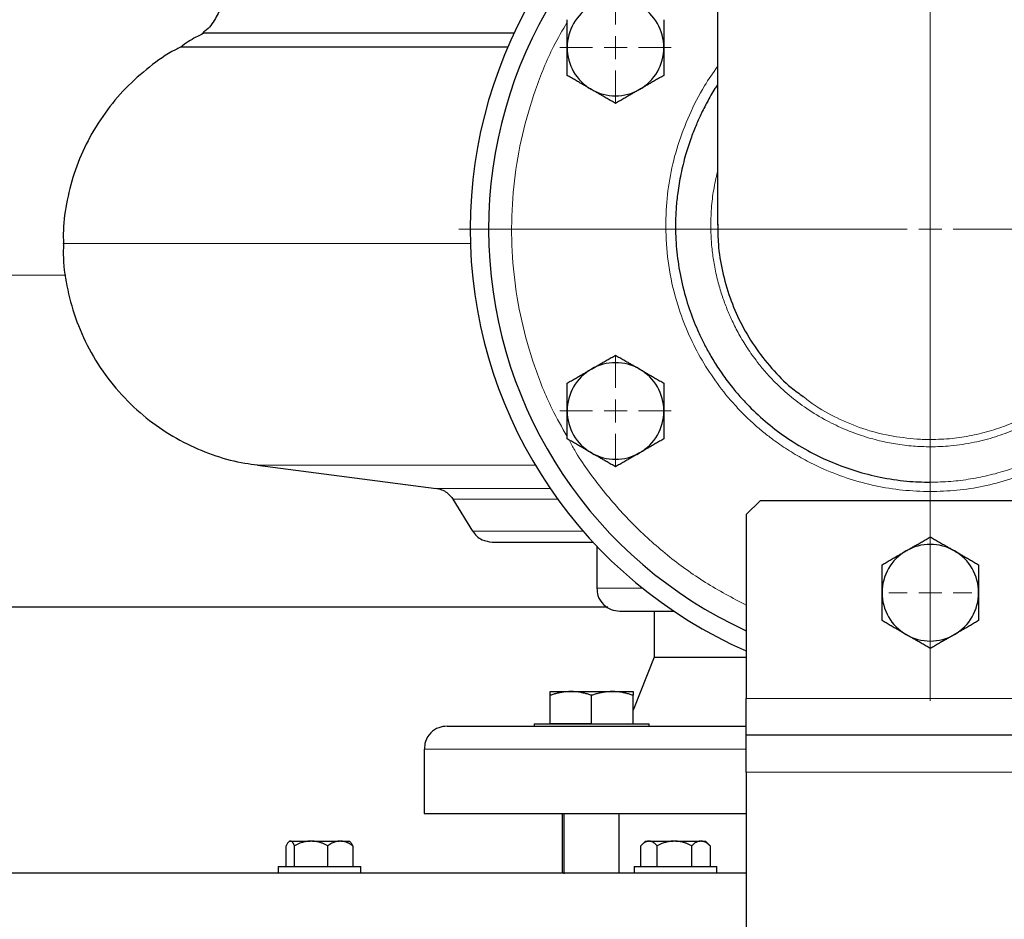
# Model space of a CAD drawing. Units: millimetres. Extents: x 0 to 420, y 0 to 297.
# Drawn here: x 249 to 260, y 214 to 224 of the extents above; entities that cross this region are included whole.
import ezdxf

# ---------------------------------------------------------------- set-up
doc = ezdxf.new("R2010")
doc.units = ezdxf.units.MM
doc.styles.add('SLDTEXTSTYLE0', font='TXT', dxfattribs={"width": 0.605})
doc.dimstyles.new('SLDDIMSTYLE0', dxfattribs={"dimtxt": 3.5, "dimasz": 3.5, "dimexe": 0, "dimexo": 0.0625, "dimgap": 0.875, "dimtad": 1, "dimlfac": 20, "dimrnd": 1e-09, "dimzin": 12, "dimdsep": 46, "dimtxsty": 'SLDTEXTSTYLE0', "dimsah": 1, "dimcen": 0.09, "dimadec": 0, "dimazin": 3, "dimtfac": 1, "dimtdec": 3, "dimtofl": 0, "dimtmove": 0, "dimatfit": 3, "dimfxl": 0, "dimfrac": 2, "dimtolj": 1, "dimtzin": 12, "dimarcsym": 0})

# ---------------------------------------------------------------- blocks, each defined once
blk = doc.blocks.new('_D_12')
at = {"color": 7, "linetype": 'Continuous', "lineweight": 0}
for p, q in [((228.969, 220.739), (228.969, 193.075)), ((267.969, 220.739), (267.969, 193.075)), ((267.969, 194.075), (228.969, 194.075))]:
    blk.add_line(p, q, dxfattribs=at)
at = {"color": 7, "linetype": 'Continuous', "lineweight": 18}
for points in [[(228.969, 194.075), (232.469, 193.536), (232.469, 194.613)], [(267.969, 194.075), (264.469, 194.613), (264.469, 193.536)]]:
    blk.add_solid(points, dxfattribs=at)
at = {"color": 7, "linetype": 'Continuous', "lineweight": 18, "insert": (244.458, 198.586), "char_height": 3.5, "attachment_point": 1, "style": 'SLDTEXTSTYLE0'}
blk.add_mtext('780', dxfattribs=at)
blk = doc.blocks.new('_D_13')
at = {"color": 7, "linetype": 'Continuous', "lineweight": 0}
for p, q in [((228.969, 220.739), (228.969, 183.72)), ((310.969, 220.739), (310.969, 183.72)), ((228.969, 184.72), (310.969, 184.72))]:
    blk.add_line(p, q, dxfattribs=at)
at = {"color": 7, "linetype": 'Continuous', "lineweight": 18}
for points in [[(228.969, 184.72), (232.469, 184.182), (232.469, 185.258)], [(310.969, 184.72), (307.469, 185.258), (307.469, 184.182)]]:
    blk.add_solid(points, dxfattribs=at)
at = {"color": 7, "linetype": 'Continuous', "lineweight": 18, "insert": (264.622, 189.232), "char_height": 3.5, "attachment_point": 1, "style": 'SLDTEXTSTYLE0'}
blk.add_mtext('1640', dxfattribs=at)
blk = doc.blocks.new('SW_CENTERMARKSYMBOL_7')
at = {"color": 0, "linetype": 'Continuous', "lineweight": 18}
for p, q in [((0, 0.25), (0, 0.45)), ((0, 0), (0, 0.125)), ((-0.25, 0), (-0.45, 0)), ((0, 0), (-0.125, 0)), ((0, 0), (0, -0.125)), ((0, 0), (0.125, 0)), ((0.25, 0), (0.45, 0)), ((0, -0.25), (0, -0.45))]:
    blk.add_line(p, q, dxfattribs=at)
blk = doc.blocks.new('SW_CENTERMARKSYMBOL_11')
at = {"color": 0, "linetype": 'Continuous', "lineweight": 18}
for p, q in [((0, 0.25), (0, 0.604)), ((0, 0), (0, 0.125)), ((-0.25, 0), (-0.604, 0)), ((0, 0), (-0.125, 0)), ((0, 0), (0, -0.125)), ((0, 0), (0.125, 0)), ((0.25, 0), (0.604, 0)), ((0, -0.25), (0, -0.604))]:
    blk.add_line(p, q, dxfattribs=at)
blk = doc.blocks.new('SW_CENTERMARKSYMBOL_12')
at = {"color": 0, "linetype": 'Continuous', "lineweight": 18}
for p, q in [((0, 0.25), (0, 0.60375)), ((0, 0), (0, 0.125)), ((-0.25, 0), (-0.60375, 0)), ((0, 0), (-0.125, 0)), ((0, 0), (0, -0.125)), ((0, 0), (0.125, 0)), ((0.25, 0), (0.60375, 0)), ((0, -0.25), (0, -0.60375))]:
    blk.add_line(p, q, dxfattribs=at)
blk = doc.blocks.new('SW_CENTERMARKSYMBOL_13')
at = {"color": 0, "linetype": 'Continuous', "lineweight": 18}
for p, q in [((0, 0.25), (0, 5.125)), ((0, 0), (0, 0.125)), ((-0.25, 0), (-5.125, 0)), ((0, 0), (-0.125, 0)), ((0, 0), (0, -0.125)), ((0, 0), (0.125, 0)), ((0.25, 0), (5.125, 0)), ((0, -0.25), (0, -5.125))]:
    blk.add_line(p, q, dxfattribs=at)

msp = doc.modelspace()

# ---------------------------------------------------------------- linework, layer by layer
at = {"color": 7, "linetype": 'Continuous', "lineweight": 25}
for p, q in [((256.9063, 225.57605), (256.9063, 221.38756)), ((254.6967, 223.47178), (251.31556, 223.47178)), ((251.07101, 223.32017), (254.62824, 223.32017)), ((251.90652, 218.77464), (253.85054, 218.52255)), ((254.0313, 218.40566), (254.24558, 218.05751)), ((257.3688, 218.38861), (257.2188, 218.23861)), ((261.0688, 218.38861), (257.3688, 218.38861)), ((257.2188, 218.23861), (257.2188, 216.2386)), ((255.5938, 217.89481), (255.5938, 217.43855)), ((255.71406, 217.233), (235.25451, 217.233)), ((256.2188, 217.18855), (256.2188, 216.68855)), ((256.2188, 216.68855), (255.98819, 216.11203)), ((256.2188, 216.68855), (257.2188, 216.68855)), ((255.08819, 216.31355), (255.31319, 216.31355)), ((255.08819, 215.96855), (255.08819, 216.27336)), ((255.31319, 216.31355), (255.76319, 216.31355)), ((255.53819, 215.96855), (255.53819, 216.27336)), ((255.76319, 216.31355), (255.98819, 216.31355)), ((255.98819, 215.96855), (255.98819, 216.27336)), ((254.91319, 215.96355), (254.91319, 215.9383)), ((254.91319, 215.96355), (255.53819, 215.96355)), ((255.08819, 215.96855), (255.53819, 215.96855)), ((255.53819, 215.96355), (256.16319, 215.96355)), ((255.9308, 215.96855), (255.9288, 215.96355)), ((256.16319, 215.9383), (256.16319, 215.96355)), ((261.2188, 215.8386), (257.2188, 215.8386)), ((253.7188, 215.68855), (253.7188, 214.9883)), ((257.2188, 215.4386), (257.2188, 201.23855)), ((255.2188, 214.98855), (255.2188, 214.3383)), ((255.23819, 214.98855), (255.23819, 214.33442)), ((255.83792, 214.33855), (255.83792, 214.98855)), ((252.22073, 214.41355), (252.22073, 214.63855)), ((252.25619, 214.68855), (252.24563, 214.67799)), ((252.25619, 214.68855), (252.26287, 214.68855)), ((252.26937, 214.68855), (252.26287, 214.68855)), ((252.26937, 214.68855), (252.47897, 214.68855)), ((252.31152, 214.41355), (252.31152, 214.63855)), ((252.5048, 214.68855), (252.47897, 214.68855)), ((252.5048, 214.68855), (252.79757, 214.68855)), ((252.67226, 214.41355), (252.67226, 214.63855)), ((252.8169, 214.68855), (252.79757, 214.68855)), ((252.8169, 214.68855), (252.90675, 214.68855)), ((252.91732, 214.67798), (252.90675, 214.68855)), ((252.94221, 214.63855), (252.94221, 214.41355)), ((256.07476, 214.41355), (256.07476, 214.63855)), ((256.12454, 214.68855), (256.08108, 214.6451)), ((256.12454, 214.68855), (256.15655, 214.68855)), ((256.16916, 214.68855), (256.15655, 214.68855)), ((256.16916, 214.68855), (256.42504, 214.68855)), ((256.25095, 214.41355), (256.25095, 214.63855)), ((256.4519, 214.68855), (256.42504, 214.68855)), ((256.4519, 214.68855), (256.71831, 214.68855)), ((256.626, 214.41355), (256.626, 214.63855)), ((256.73255, 214.68855), (256.71831, 214.68855)), ((256.73255, 214.68855), (256.77509, 214.68855)), ((256.81854, 214.6451), (256.77509, 214.68855)), ((256.82486, 214.63855), (256.81792, 214.64448)), ((256.82486, 214.63855), (256.82486, 214.41355)), ((252.13147, 214.41355), (252.13147, 214.3383)), ((252.13147, 214.41355), (252.58147, 214.41355)), ((252.58147, 214.41355), (253.03147, 214.41355)), ((253.03147, 214.3383), (253.03147, 214.41355)), ((255.99981, 214.41355), (255.99981, 214.3383)), ((255.99981, 214.41355), (256.44981, 214.41355)), ((256.44981, 214.41355), (256.89981, 214.41355)), ((256.89981, 214.3383), (256.89981, 214.41355))]:
    msp.add_line(p, q, dxfattribs=at)
at = {"color": 8, "linetype": 'Continuous', "lineweight": 18}
for p, q in [((259.2188, 219.05308), (259.2188, 225.57605)), ((249.82426, 220.83855), (234.54023, 220.83855)), ((259.2188, 218.58949), (259.2188, 218.97399)), ((251.90652, 218.77464), (254.92621, 218.77464)), ((253.85054, 218.52255), (255.0872, 218.52255)), ((254.0313, 218.40566), (255.16933, 218.40566)), ((254.24558, 218.05751), (255.4459, 218.05751)), ((255.5938, 217.43855), (256.0899, 217.43855)), ((261.2188, 216.2386), (257.2188, 216.2386)), ((253.7188, 215.68855), (257.21572, 215.68855)), ((261.2188, 215.4386), (257.2188, 215.4386))]:
    msp.add_line(p, q, dxfattribs=at)
at = {"color": 7, "linetype": 'Continuous', "lineweight": 25}
for centre, radius, start, end in [((259.2188, 221.33855), 5, 117.548546, 246.421822), ((259.2188, 221.33855), 4.8, 118.801122, 245.375682), ((255.798, 223.31355), 0.525, 120, 180), ((255.798, 223.31355), 0.525, 0, 60), ((255.798, 223.31355), 0.525, 180, 240), ((255.798, 223.31355), 0.525, 300, 0), ((255.798, 223.31355), 0.525, 240, 300), ((255.798, 219.36355), 0.525, 60, 120), ((255.798, 219.36355), 0.525, 120, 180), ((255.798, 219.36355), 0.525, 360, 60), ((255.798, 219.36355), 0.525, 180, 240), ((255.798, 219.36355), 0.525, 300, 360), ((255.798, 219.36355), 0.525, 240, 300), ((259.2188, 217.38855), 0.525, 120, 180), ((259.2188, 217.38855), 0.525, 60, 120), ((259.2188, 217.38855), 0.525, 360, 60), ((259.2188, 217.38855), 0.525, 180, 240), ((259.2188, 217.38855), 0.525, 300, 360), ((259.2188, 217.38855), 0.525, 240, 300)]:
    msp.add_arc(centre, radius, start, end, dxfattribs=at)
for points, knots in [([(251.52289, 223.77774), (251.50036, 223.72723), (251.45385, 223.62292), (251.37805, 223.51965), (251.32178, 223.48035), (251.31397, 223.4749)], [0, 0, 0, 0, 0.447098121, 0.923280901, 1, 1, 1, 1]), ([(255.273, 223.31355), (255.273, 223.32066), (255.273, 223.33485), (255.27303, 223.35609), (255.27304, 223.37728), (255.27304, 223.39847), (255.27303, 223.41974), (255.27301, 223.44115), (255.273, 223.47238), (255.27302, 223.51357), (255.27301, 223.56497), (255.273, 223.59924), (255.273, 223.61666)], [0, 0, 0, 0, 0.06933287, 0.13830392, 0.20716912, 0.27618077, 0.34558532, 0.4156213, 0.48651764, 0.65324323, 0.82376139, 1, 1, 1, 1]), ([(256.323, 223.61666), (256.323, 223.60788), (256.32299, 223.59047), (256.32298, 223.56443), (256.32298, 223.53869), (256.32298, 223.51318), (256.32299, 223.48785), (256.323, 223.4585), (256.32297, 223.42519), (256.32295, 223.3879), (256.32297, 223.35074), (256.32299, 223.32597), (256.323, 223.31355)], [0, 0, 0, 0, 0.0889878, 0.17633179, 0.26224063, 0.34694483, 0.4306967, 0.51376975, 0.63718477, 0.75849739, 0.87898777, 1, 1, 1, 1]), ([(251.3192, 223.4663), (251.26434, 223.43941), (251.17777, 223.39696), (251.10129, 223.33853), (251.07327, 223.31712)], [0, 0, 0, 0, 0.63366661, 1, 1, 1, 1]), ([(251.07255, 223.31709), (251.05338, 223.30801), (250.93249, 223.25074), (250.72861, 223.10411), (250.46913, 222.87613), (250.24389, 222.60572), (250.05998, 222.30679), (249.92194, 221.98795), (249.83469, 221.66014), (249.79392, 221.38924), (249.79785, 221.23015), (249.79905, 221.18154)], [0, 0, 0, 0, 0.02433532, 0.15347015, 0.28590992, 0.42039463, 0.55554095, 0.68754365, 0.81750446, 0.94423612, 1, 1, 1, 1]), ([(255.273, 223.01044), (255.273, 223.01923), (255.273, 223.03663), (255.27301, 223.06268), (255.27301, 223.08842), (255.27301, 223.11392), (255.27301, 223.13925), (255.273, 223.16861), (255.27302, 223.20192), (255.27305, 223.2392), (255.27302, 223.27636), (255.273, 223.30114), (255.273, 223.31355)], [0, 0, 0, 0, 0.0889878, 0.17633179, 0.26224063, 0.34694483, 0.4306967, 0.51376975, 0.63718477, 0.75849739, 0.87898777, 1, 1, 1, 1]), ([(256.323, 223.31355), (256.32299, 223.30644), (256.32299, 223.29225), (256.32297, 223.27101), (256.32296, 223.24983), (256.32295, 223.22863), (256.32297, 223.20736), (256.32298, 223.18595), (256.323, 223.15473), (256.32297, 223.11353), (256.32298, 223.06214), (256.32299, 223.02786), (256.323, 223.01044)], [0, 0, 0, 0, 0.06933287, 0.13830392, 0.20716912, 0.27618077, 0.34558532, 0.4156213, 0.48651764, 0.65324323, 0.82376139, 1, 1, 1, 1]), ([(255.5355, 222.85889), (255.52934, 222.86245), (255.51705, 222.86955), (255.49867, 222.88019), (255.48032, 222.89079), (255.46197, 222.90139), (255.44354, 222.91202), (255.42499, 222.92271), (255.39794, 222.93831), (255.36228, 222.95892), (255.31777, 222.98461), (255.28808, 223.00174), (255.273, 223.01044)], [0, 0, 0, 0, 0.06934064, 0.13831868, 0.20719014, 0.27620737, 0.34561687, 0.41565721, 0.48655737, 0.65326675, 0.82377174, 1, 1, 1, 1]), ([(256.323, 223.01044), (256.31539, 223.00605), (256.30032, 222.99735), (256.27776, 222.98434), (256.25546, 222.97147), (256.23338, 222.95872), (256.21144, 222.94605), (256.18603, 222.93137), (256.15717, 222.91473), (256.12486, 222.89611), (256.0927, 222.8775), (256.07125, 222.8651), (256.0605, 222.85889)], [0, 0, 0, 0, 0.08898563, 0.17632639, 0.26223096, 0.34692983, 0.43067532, 0.51374093, 0.63715908, 0.75847745, 0.87897634, 1, 1, 1, 1]), ([(256.9063, 222.90931), (256.89676, 222.89532), (256.85541, 222.83465), (256.79523, 222.7258), (256.72594, 222.59017), (256.66705, 222.45724), (256.61091, 222.3123), (256.55495, 222.13859), (256.50655, 221.94267), (256.47384, 221.74944), (256.45539, 221.56831), (256.44716, 221.36408), (256.45721, 221.1234), (256.49616, 220.84691), (256.56146, 220.58028), (256.63502, 220.37033), (256.7014, 220.2147), (256.75796, 220.09677), (256.8263, 219.97046), (256.91031, 219.83321), (256.99253, 219.7156), (257.07848, 219.60473), (257.15711, 219.51198), (257.28185, 219.379), (257.44756, 219.22688), (257.67126, 219.05932), (257.90661, 218.91785), (258.15473, 218.80009), (258.40796, 218.70805), (258.68023, 218.63893), (258.95157, 218.59683), (259.13407, 218.59182), (259.2188, 218.58949)], [0, 0, 0, 0, 0.00848874, 0.03680648, 0.06225828, 0.08485662, 0.10967045, 0.14016291, 0.17630375, 0.21076391, 0.23834269, 0.26754287, 0.31318535, 0.35891511, 0.4073305, 0.45058248, 0.47029786, 0.49214893, 0.51613821, 0.54227541, 0.57279758, 0.58803054, 0.61260485, 0.63373398, 0.67942784, 0.72517897, 0.77366227, 0.81685095, 0.8627074, 0.908525, 0.95753147, 1, 1, 1, 1]), ([(255.798, 222.70733), (255.79039, 222.71173), (255.77532, 222.72043), (255.75277, 222.73346), (255.73048, 222.74633), (255.7084, 222.75908), (255.68645, 222.77175), (255.66103, 222.78641), (255.63219, 222.80309), (255.59992, 222.82175), (255.56772, 222.84031), (255.54625, 222.85269), (255.5355, 222.85889)], [0, 0, 0, 0, 0.08898563, 0.17632639, 0.26223096, 0.34692983, 0.43067532, 0.51374093, 0.63715908, 0.75847745, 0.87897634, 1, 1, 1, 1]), ([(256.0605, 222.85889), (256.05434, 222.85533), (256.04204, 222.84824), (256.02364, 222.83764), (256.00528, 222.82706), (255.98692, 222.81646), (255.96851, 222.80582), (255.94997, 222.79509), (255.92294, 222.77947), (255.88725, 222.75889), (255.84276, 222.73319), (255.81308, 222.71605), (255.798, 222.70733)], [0, 0, 0, 0, 0.06934064, 0.13831868, 0.20719014, 0.27620737, 0.34561687, 0.41565721, 0.48655737, 0.65326675, 0.82377174, 1, 1, 1, 1]), ([(256.91009, 221.39424), (256.91029, 221.32162), (256.91074, 221.15005), (256.95522, 220.8808), (257.03529, 220.59624), (257.1521, 220.32342), (257.30306, 220.06451), (257.48965, 219.8267), (257.66972, 219.64207), (257.79385, 219.55149), (257.83799, 219.51928)], [0, 0, 0, 0, 0.10023568, 0.23683001, 0.37532481, 0.50782225, 0.64567731, 0.78798765, 0.92460249, 1, 1, 1, 1]), ([(249.79944, 221.18148), (249.79821, 221.1292), (249.79428, 220.96112), (249.83973, 220.67457), (249.93775, 220.32791), (250.0938, 219.99115), (250.30232, 219.67728), (250.55357, 219.40361), (250.83545, 219.17732), (251.13544, 219.00021), (251.44889, 218.87345), (251.70775, 218.80045), (251.86153, 218.78432), (251.90711, 218.77954)], [0, 0, 0, 0, 0.04484766, 0.14416925, 0.24735898, 0.35344917, 0.4612843, 0.56958816, 0.67096671, 0.77054554, 0.86738277, 0.9606925, 1, 1, 1, 1]), ([(255.5355, 219.81822), (255.54166, 219.82177), (255.55395, 219.82886), (255.57236, 219.83946), (255.59071, 219.85005), (255.60907, 219.86064), (255.62749, 219.87129), (255.64602, 219.88201), (255.67305, 219.89763), (255.70874, 219.91821), (255.75324, 219.94391), (255.78291, 219.96106), (255.798, 219.96977)], [0, 0, 0, 0, 0.06934064, 0.13831868, 0.20719014, 0.27620737, 0.34561687, 0.41565721, 0.48655737, 0.65326675, 0.82377174, 1, 1, 1, 1]), ([(255.798, 219.96977), (255.8056, 219.96538), (255.82067, 219.95667), (255.84323, 219.94364), (255.86551, 219.93077), (255.8876, 219.91802), (255.90954, 219.90536), (255.93497, 219.89069), (255.96381, 219.87401), (255.99608, 219.85535), (256.02828, 219.83679), (256.04974, 219.82442), (256.0605, 219.81822)], [0, 0, 0, 0, 0.0889878, 0.17633179, 0.26224063, 0.34694483, 0.4306967, 0.51376975, 0.63718477, 0.75849739, 0.87898777, 1, 1, 1, 1]), ([(255.273, 219.66666), (255.2806, 219.67105), (255.29568, 219.67975), (255.31824, 219.69277), (255.34053, 219.70563), (255.36261, 219.71838), (255.38455, 219.73105), (255.40997, 219.74574), (255.43883, 219.76237), (255.47113, 219.78099), (255.5033, 219.7996), (255.52475, 219.812), (255.5355, 219.81822)], [0, 0, 0, 0, 0.088985628, 0.176326394, 0.26223096, 0.346929833, 0.430675317, 0.513740928, 0.637159079, 0.758477448, 0.878976341, 1, 1, 1, 1]), ([(256.0605, 219.81822), (256.06665, 219.81466), (256.07894, 219.80756), (256.09732, 219.79692), (256.11566, 219.78632), (256.13402, 219.77572), (256.15245, 219.76509), (256.171, 219.7544), (256.19804, 219.7388), (256.23371, 219.71818), (256.27822, 219.6925), (256.30791, 219.67537), (256.323, 219.66666)], [0, 0, 0, 0, 0.069332869, 0.138303922, 0.20716912, 0.276180772, 0.345585316, 0.4156213, 0.486517635, 0.653243228, 0.823761387, 1, 1, 1, 1]), ([(255.273, 219.36355), (255.273, 219.37067), (255.273, 219.38485), (255.27303, 219.4061), (255.27304, 219.42728), (255.27304, 219.44848), (255.27303, 219.46975), (255.27301, 219.49116), (255.273, 219.52239), (255.27302, 219.56358), (255.27301, 219.61497), (255.273, 219.64924), (255.273, 219.66666)], [0, 0, 0, 0, 0.06934064, 0.13831868, 0.20719014, 0.27620737, 0.34561687, 0.41565721, 0.48655737, 0.65326675, 0.82377174, 1, 1, 1, 1]), ([(256.323, 219.66666), (256.323, 219.65788), (256.32299, 219.64047), (256.32298, 219.61443), (256.32298, 219.58869), (256.32298, 219.56319), (256.32299, 219.53786), (256.323, 219.5085), (256.32297, 219.47519), (256.32295, 219.43791), (256.32297, 219.40074), (256.32299, 219.37597), (256.323, 219.36355)], [0, 0, 0, 0, 0.08898563, 0.17632639, 0.26223096, 0.34692983, 0.43067532, 0.51374093, 0.63715908, 0.75847745, 0.87897634, 1, 1, 1, 1]), ([(255.273, 219.06044), (255.273, 219.06923), (255.273, 219.08663), (255.27301, 219.11268), (255.27301, 219.13841), (255.27301, 219.16392), (255.27301, 219.18925), (255.273, 219.2186), (255.27302, 219.25191), (255.27305, 219.2892), (255.27302, 219.32636), (255.273, 219.35114), (255.273, 219.36355)], [0, 0, 0, 0, 0.08898563, 0.17632639, 0.26223096, 0.34692983, 0.43067532, 0.51374093, 0.63715908, 0.75847745, 0.87897634, 1, 1, 1, 1]), ([(256.323, 219.36355), (256.32299, 219.35644), (256.32299, 219.34225), (256.32297, 219.32101), (256.32295, 219.29982), (256.32295, 219.27862), (256.32297, 219.25735), (256.32298, 219.23594), (256.323, 219.20472), (256.32297, 219.16352), (256.32298, 219.11213), (256.32299, 219.07786), (256.323, 219.06044)], [0, 0, 0, 0, 0.06934064, 0.13831868, 0.20719014, 0.27620737, 0.34561687, 0.41565721, 0.48655737, 0.65326675, 0.82377174, 1, 1, 1, 1]), ([(255.5355, 218.90889), (255.52934, 218.91245), (255.51705, 218.91955), (255.49867, 218.93018), (255.48033, 218.94079), (255.46197, 218.95139), (255.44355, 218.96201), (255.425, 218.9727), (255.39795, 218.9883), (255.36228, 219.00892), (255.31777, 219.03461), (255.28808, 219.05174), (255.273, 219.06044)], [0, 0, 0, 0, 0.069332869, 0.138303922, 0.20716912, 0.276180772, 0.345585316, 0.415621301, 0.486517636, 0.653243228, 0.823761387, 1, 1, 1, 1]), ([(256.323, 219.06044), (256.31539, 219.05605), (256.30032, 219.04735), (256.27776, 219.03434), (256.25546, 219.02147), (256.23338, 219.00872), (256.21144, 218.99605), (256.18603, 218.98137), (256.15717, 218.96473), (256.12486, 218.94611), (256.0927, 218.9275), (256.07125, 218.9151), (256.0605, 218.90889)], [0, 0, 0, 0, 0.08898563, 0.17632639, 0.26223096, 0.34692983, 0.43067532, 0.51374093, 0.63715908, 0.75847745, 0.87897634, 1, 1, 1, 1]), ([(255.798, 218.75733), (255.79039, 218.76173), (255.77532, 218.77043), (255.75277, 218.78346), (255.73048, 218.79634), (255.70839, 218.80909), (255.68645, 218.82175), (255.66102, 218.83642), (255.63219, 218.8531), (255.59991, 218.87176), (255.56771, 218.89031), (255.54625, 218.90269), (255.5355, 218.90889)], [0, 0, 0, 0, 0.0889878, 0.17633179, 0.26224063, 0.34694483, 0.4306967, 0.51376975, 0.63718477, 0.75849739, 0.87898777, 1, 1, 1, 1]), ([(256.0605, 218.90889), (256.05434, 218.90533), (256.04204, 218.89824), (256.02364, 218.88764), (256.00528, 218.87706), (255.98692, 218.86646), (255.96851, 218.85582), (255.94997, 218.84509), (255.92294, 218.82947), (255.88725, 218.80889), (255.84276, 218.78319), (255.81308, 218.76605), (255.798, 218.75733)], [0, 0, 0, 0, 0.06934064, 0.13831868, 0.20719014, 0.27620737, 0.34561687, 0.41565721, 0.48655737, 0.65326675, 0.82377174, 1, 1, 1, 1]), ([(253.84613, 218.52308), (253.8671, 218.51908), (253.90963, 218.51098), (253.97888, 218.47355), (254.01295, 218.4289), (254.0336, 218.40185)], [0, 0, 0, 0, 0.27730002, 0.56208172, 1, 1, 1, 1]), ([(254.24295, 218.06188), (254.25676, 218.04242), (254.28488, 218.00281), (254.35779, 217.95201), (254.42052, 217.94363), (254.45848, 217.93855)], [0, 0, 0, 0, 0.27603712, 0.56195532, 1, 1, 1, 1]), ([(254.45848, 217.93855), (254.46287, 217.93855), (254.47163, 217.93855), (254.54231, 217.93855), (254.65432, 217.93855), (254.81106, 217.93855), (255.00869, 217.93855), (255.25022, 217.93855), (255.43534, 217.93855), (255.54881, 217.93855), (255.55806, 217.93855)], [0, 0, 0, 0, 0.14106805, 0.2821361, 0.42320415, 0.5642722, 0.70534025, 0.8464083, 0.98747635, 1, 1, 1, 1]), ([(258.9563, 217.84322), (258.96246, 217.84677), (258.97475, 217.85386), (258.99315, 217.86446), (259.01151, 217.87504), (259.02986, 217.88564), (259.04828, 217.89628), (259.06681, 217.907), (259.09384, 217.92263), (259.12953, 217.94321), (259.17404, 217.96891), (259.20371, 217.98606), (259.2188, 217.99477)], [0, 0, 0, 0, 0.069332869, 0.138303922, 0.20716912, 0.276180772, 0.345585316, 0.415621301, 0.486517636, 0.653243228, 0.823761387, 1, 1, 1, 1]), ([(259.2188, 217.99477), (259.2264, 217.99038), (259.24147, 217.98167), (259.26403, 217.96864), (259.28631, 217.95577), (259.3084, 217.94302), (259.33034, 217.93036), (259.35576, 217.91569), (259.3846, 217.89901), (259.41688, 217.88035), (259.44908, 217.86179), (259.47054, 217.84942), (259.4813, 217.84322)], [0, 0, 0, 0, 0.08898563, 0.17632639, 0.26223096, 0.34692983, 0.43067532, 0.51374093, 0.63715908, 0.75847745, 0.87897634, 1, 1, 1, 1]), ([(258.6938, 217.69166), (258.7014, 217.69605), (258.71648, 217.70475), (258.73904, 217.71777), (258.76133, 217.73063), (258.78342, 217.74339), (258.80535, 217.75606), (258.83077, 217.77074), (258.85963, 217.78738), (258.89193, 217.806), (258.9241, 217.8246), (258.94555, 217.837), (258.9563, 217.84322)], [0, 0, 0, 0, 0.0889878, 0.17633179, 0.26224063, 0.34694483, 0.4306967, 0.51376975, 0.63718477, 0.75849739, 0.87898777, 1, 1, 1, 1]), ([(259.4813, 217.84322), (259.48746, 217.83966), (259.49974, 217.83256), (259.51813, 217.82192), (259.53647, 217.81131), (259.55483, 217.80071), (259.57325, 217.79009), (259.5918, 217.7794), (259.61885, 217.7638), (259.65452, 217.74318), (259.69903, 217.7175), (259.72871, 217.70037), (259.7438, 217.69166)], [0, 0, 0, 0, 0.069340635, 0.138318678, 0.207190139, 0.276207372, 0.345616866, 0.415657214, 0.48655737, 0.653266746, 0.823771743, 1, 1, 1, 1]), ([(258.6938, 217.38855), (258.6938, 217.39567), (258.6938, 217.40985), (258.69383, 217.4311), (258.69384, 217.45228), (258.69384, 217.47348), (258.69383, 217.49475), (258.69381, 217.51616), (258.6938, 217.54739), (258.69382, 217.58858), (258.69381, 217.63997), (258.6938, 217.67424), (258.6938, 217.69166)], [0, 0, 0, 0, 0.06934064, 0.13831868, 0.20719014, 0.27620737, 0.34561687, 0.41565721, 0.48655737, 0.65326675, 0.82377174, 1, 1, 1, 1]), ([(259.7438, 217.69166), (259.7438, 217.68288), (259.74379, 217.66547), (259.74378, 217.63943), (259.74378, 217.61369), (259.74378, 217.58819), (259.74379, 217.56286), (259.7438, 217.5335), (259.74377, 217.50019), (259.74375, 217.46291), (259.74377, 217.42574), (259.74379, 217.40097), (259.7438, 217.38855)], [0, 0, 0, 0, 0.08898563, 0.17632639, 0.26223096, 0.34692983, 0.43067532, 0.51374093, 0.63715908, 0.75847745, 0.87897634, 1, 1, 1, 1]), ([(255.5969, 217.43843), (255.59842, 217.4105), (255.60197, 217.34493), (255.6599, 217.25922), (255.74682, 217.19927), (255.81234, 217.19203), (255.8438, 217.18855)], [0, 0, 0, 0, 0.21265744, 0.49916229, 0.75948924, 1, 1, 1, 1]), ([(258.6938, 217.08544), (258.6938, 217.09423), (258.6938, 217.11163), (258.69381, 217.13768), (258.69381, 217.16341), (258.69381, 217.18892), (258.69381, 217.21425), (258.6938, 217.2436), (258.69383, 217.27691), (258.69385, 217.3142), (258.69382, 217.35136), (258.6938, 217.37614), (258.6938, 217.38855)], [0, 0, 0, 0, 0.08898563, 0.17632639, 0.26223096, 0.34692983, 0.43067532, 0.51374093, 0.63715908, 0.75847745, 0.87897634, 1, 1, 1, 1]), ([(259.7438, 217.38855), (259.74379, 217.38144), (259.74379, 217.36725), (259.74377, 217.34601), (259.74376, 217.32482), (259.74375, 217.30362), (259.74377, 217.28235), (259.74378, 217.26094), (259.7438, 217.22972), (259.74377, 217.18852), (259.74379, 217.13713), (259.74379, 217.10286), (259.7438, 217.08544)], [0, 0, 0, 0, 0.06934064, 0.13831868, 0.20719014, 0.27620737, 0.34561687, 0.41565721, 0.48655737, 0.65326675, 0.82377174, 1, 1, 1, 1]), ([(255.8438, 217.18855), (255.84932, 217.18855), (255.86036, 217.18855), (255.94856, 217.18855), (256.09006, 217.18855), (256.25335, 217.18855), (256.38777, 217.18855), (256.43871, 217.18855)], [0, 0, 0, 0, 0.21686339, 0.43395853, 0.65081281, 0.86767923, 1, 1, 1, 1]), ([(258.9563, 216.93389), (258.95014, 216.93745), (258.93785, 216.94455), (258.91947, 216.95519), (258.90112, 216.96579), (258.88277, 216.97639), (258.86434, 216.98702), (258.84579, 216.99771), (258.81874, 217.01331), (258.78308, 217.03392), (258.73857, 217.05961), (258.70888, 217.07674), (258.6938, 217.08544)], [0, 0, 0, 0, 0.06934064, 0.13831868, 0.20719014, 0.27620737, 0.34561687, 0.41565721, 0.48655737, 0.65326675, 0.82377174, 1, 1, 1, 1]), ([(259.7438, 217.08544), (259.73619, 217.08105), (259.72112, 217.07235), (259.69856, 217.05934), (259.67626, 217.04647), (259.65418, 217.03372), (259.63224, 217.02105), (259.60682, 217.00636), (259.57796, 216.98973), (259.54566, 216.97111), (259.51349, 216.9525), (259.49204, 216.9401), (259.4813, 216.93389)], [0, 0, 0, 0, 0.0889878, 0.17633179, 0.26224063, 0.34694483, 0.4306967, 0.51376975, 0.63718477, 0.75849739, 0.87898777, 1, 1, 1, 1]), ([(259.2188, 216.78233), (259.21119, 216.78673), (259.19612, 216.79543), (259.17357, 216.80846), (259.15128, 216.82133), (259.1292, 216.83408), (259.10726, 216.84675), (259.08183, 216.86141), (259.05299, 216.87809), (259.02072, 216.89675), (258.98852, 216.91531), (258.96705, 216.92769), (258.9563, 216.93389)], [0, 0, 0, 0, 0.08898563, 0.17632639, 0.26223096, 0.34692983, 0.43067532, 0.51374093, 0.63715908, 0.75847745, 0.87897634, 1, 1, 1, 1]), ([(259.4813, 216.93389), (259.47514, 216.93033), (259.46285, 216.92325), (259.44444, 216.91264), (259.42609, 216.90206), (259.40773, 216.89146), (259.38932, 216.88082), (259.37079, 216.8701), (259.34375, 216.85448), (259.30806, 216.8339), (259.26356, 216.80819), (259.23388, 216.79105), (259.2188, 216.78233)], [0, 0, 0, 0, 0.06933287, 0.13830392, 0.20716912, 0.27618077, 0.34558532, 0.4156213, 0.48651764, 0.65324323, 0.82376139, 1, 1, 1, 1]), ([(255.31319, 216.31355), (255.30791, 216.31351), (255.29738, 216.31343), (255.28163, 216.31278), (255.26591, 216.31174), (255.25017, 216.31026), (255.23438, 216.30837), (255.21848, 216.30606), (255.1953, 216.30212), (255.16473, 216.29566), (255.12657, 216.28568), (255.10112, 216.27751), (255.08819, 216.27336)], [0, 0, 0, 0, 0.06932732, 0.13829297, 0.20715284, 0.27615919, 0.3455584, 0.41558897, 0.48647976, 0.65321714, 0.82374775, 1, 1, 1, 1]), ([(255.08819, 216.27336), (255.08819, 216.27549), (255.08819, 216.27972), (255.0882, 216.28549), (255.0882, 216.29076), (255.0882, 216.29549), (255.0882, 216.2997), (255.08819, 216.30397), (255.08821, 216.30797), (255.08823, 216.31118), (255.08821, 216.31319), (255.0882, 216.31343), (255.08819, 216.31355)], [0, 0, 0, 0, 0.08899841, 0.17635157, 0.26226823, 0.346979, 0.4307363, 0.51381379, 0.63721271, 0.75851289, 0.87899409, 1, 1, 1, 1]), ([(255.53819, 216.27336), (255.53167, 216.27549), (255.51875, 216.27972), (255.49942, 216.28549), (255.48031, 216.29076), (255.46138, 216.29549), (255.44257, 216.2997), (255.42078, 216.30397), (255.39606, 216.30797), (255.3684, 216.31118), (255.3408, 216.31319), (255.32241, 216.31343), (255.31319, 216.31355)], [0, 0, 0, 0, 0.08899131, 0.17633902, 0.26225182, 0.34696024, 0.43071662, 0.51379451, 0.63720371, 0.75851038, 0.87899451, 1, 1, 1, 1]), ([(255.76319, 216.31355), (255.75791, 216.31351), (255.74738, 216.31343), (255.7316, 216.31278), (255.71587, 216.31174), (255.70014, 216.31026), (255.68435, 216.30837), (255.66847, 216.30606), (255.6453, 216.30212), (255.61471, 216.29566), (255.57656, 216.28568), (255.55112, 216.27751), (255.53819, 216.27336)], [0, 0, 0, 0, 0.06933029, 0.13829823, 0.2071597, 0.27616697, 0.34556641, 0.41559652, 0.48648617, 0.65321803, 0.82374644, 1, 1, 1, 1]), ([(255.98819, 216.27336), (255.98167, 216.27549), (255.96875, 216.27972), (255.94941, 216.28549), (255.9303, 216.29076), (255.91136, 216.29549), (255.89256, 216.2997), (255.87077, 216.30397), (255.84604, 216.30797), (255.81835, 216.31118), (255.79078, 216.31319), (255.7724, 216.31343), (255.76319, 216.31355)], [0, 0, 0, 0, 0.08899841, 0.17635157, 0.26226823, 0.346979, 0.4307363, 0.51381379, 0.63721271, 0.75851289, 0.87899409, 1, 1, 1, 1]), ([(255.98819, 216.31355), (255.98819, 216.31351), (255.98818, 216.31343), (255.98816, 216.31278), (255.98815, 216.31174), (255.98815, 216.31026), (255.98816, 216.30837), (255.98818, 216.30606), (255.98819, 216.30212), (255.98817, 216.29566), (255.98818, 216.28568), (255.98819, 216.27751), (255.98819, 216.27336)], [0, 0, 0, 0, 0.06933029, 0.13829823, 0.2071597, 0.27616697, 0.34556641, 0.41559652, 0.48648617, 0.65321803, 0.82374644, 1, 1, 1, 1]), ([(257.2188, 215.8386), (257.2188, 215.8386), (257.2188, 215.84901), (257.2188, 215.88909), (257.2188, 215.91874), (257.2188, 215.99278), (257.2188, 216.03715), (257.2188, 216.1339), (257.2188, 216.18624), (257.2188, 216.2386)], [0, 0, 0, 0, 0.25, 0.25, 0.5, 0.5, 0.75, 0.75, 1, 1, 1, 1]), ([(253.9688, 215.93855), (253.93734, 215.93508), (253.87183, 215.92784), (253.78489, 215.86789), (253.7269, 215.78201), (253.72335, 215.71626), (253.72183, 215.68815)], [0, 0, 0, 0, 0.24018937, 0.50016847, 0.78629028, 1, 1, 1, 1]), ([(253.9688, 215.93855), (253.97361, 215.93855), (253.98325, 215.93855), (254.06095, 215.93855), (254.18417, 215.93855), (254.3563, 215.93855), (254.57446, 215.93855), (254.83692, 215.93855), (255.14109, 215.93855), (255.48405, 215.93855), (255.86272, 215.93855), (256.27283, 215.93855), (256.71289, 215.93855), (257.03055, 215.93855), (257.20497, 215.93855), (257.2188, 215.93855)], [0, 0, 0, 0, 0.08273978, 0.16547956, 0.24821934, 0.33095913, 0.41369891, 0.49643869, 0.57917847, 0.66191825, 0.74465803, 0.82739781, 0.9101376, 0.99287738, 1, 1, 1, 1]), ([(257.2188, 215.4386), (257.2188, 215.49096), (257.2188, 215.5433), (257.2188, 215.64005), (257.2188, 215.68442), (257.2188, 215.75847), (257.2188, 215.78812), (257.2188, 215.82819), (257.2188, 215.8386), (257.2188, 215.8386)], [0, 0, 0, 0, 0.25, 0.25, 0.5, 0.5, 0.75, 0.75, 1, 1, 1, 1]), ([(253.7188, 214.98855), (253.7239, 214.98855), (253.73411, 214.98855), (253.81644, 214.98855), (253.94699, 214.98855), (254.12934, 214.98855), (254.36042, 214.98855), (254.63836, 214.98855), (254.96041, 214.98855), (255.32344, 214.98855), (255.7241, 214.98855), (256.15798, 214.98855), (256.62294, 214.98855), (256.97887, 214.98855), (257.18378, 214.98855), (257.2188, 214.98855)], [0, 0, 0, 0, 0.08192598, 0.16385196, 0.24577795, 0.32770393, 0.40962991, 0.49155589, 0.57348188, 0.65540786, 0.73733384, 0.81925982, 0.90118581, 0.98311179, 1, 1, 1, 1]), ([(252.26287, 214.68855), (252.26189, 214.68834), (252.25992, 214.68792), (252.25698, 214.68672), (252.25404, 214.6851), (252.2511, 214.68302), (252.24813, 214.6805), (252.24515, 214.67754), (252.24079, 214.67258), (252.23503, 214.66468), (252.22787, 214.6528), (252.22315, 214.64337), (252.22073, 214.63855)], [0, 0, 0, 0, 0.06701702, 0.13395054, 0.20106601, 0.26862264, 0.33687095, 0.40605062, 0.47638883, 0.64401198, 0.81791818, 1, 1, 1, 1]), ([(252.31152, 214.63855), (252.3103, 214.64103), (252.30789, 214.64592), (252.30426, 214.6527), (252.30068, 214.65893), (252.29712, 214.66458), (252.29359, 214.66967), (252.2895, 214.67491), (252.28489, 214.67994), (252.27972, 214.68424), (252.27455, 214.68727), (252.2711, 214.68813), (252.26937, 214.68855)], [0, 0, 0, 0, 0.09228322, 0.18231263, 0.27029109, 0.35644429, 0.44102138, 0.52429502, 0.64643408, 0.76555895, 0.88295549, 1, 1, 1, 1]), ([(252.47897, 214.68855), (252.47505, 214.68834), (252.46723, 214.68792), (252.45552, 214.68672), (252.44382, 214.6851), (252.43212, 214.68302), (252.42037, 214.6805), (252.40855, 214.67754), (252.39122, 214.67258), (252.36833, 214.66468), (252.33987, 214.6528), (252.32111, 214.64337), (252.31152, 214.63855)], [0, 0, 0, 0, 0.06701702, 0.13395054, 0.20106601, 0.26862264, 0.33687095, 0.40605062, 0.47638883, 0.64401198, 0.81791818, 1, 1, 1, 1]), ([(252.67226, 214.63855), (252.66741, 214.64103), (252.65784, 214.64592), (252.64342, 214.6527), (252.62917, 214.65893), (252.61504, 214.66458), (252.60101, 214.66967), (252.5848, 214.67491), (252.56643, 214.67994), (252.54585, 214.68424), (252.52534, 214.68727), (252.51164, 214.68813), (252.5048, 214.68855)], [0, 0, 0, 0, 0.092283219, 0.18231263, 0.270291089, 0.35644429, 0.441021377, 0.524295017, 0.646434075, 0.765558951, 0.882955491, 1, 1, 1, 1]), ([(252.79757, 214.68855), (252.79464, 214.68834), (252.78878, 214.68792), (252.78001, 214.68672), (252.77125, 214.6851), (252.76249, 214.68302), (252.7537, 214.6805), (252.74486, 214.67754), (252.7319, 214.67258), (252.71476, 214.66468), (252.69347, 214.6528), (252.67944, 214.64337), (252.67226, 214.63855)], [0, 0, 0, 0, 0.06701702, 0.13395054, 0.20106601, 0.26862264, 0.33687095, 0.40605062, 0.47638883, 0.64401198, 0.81791818, 1, 1, 1, 1]), ([(252.94221, 214.63855), (252.93858, 214.64103), (252.93142, 214.64592), (252.92063, 214.6527), (252.90996, 214.65893), (252.89939, 214.66458), (252.88889, 214.66967), (252.87676, 214.67491), (252.863, 214.67994), (252.84759, 214.68424), (252.83226, 214.68727), (252.82201, 214.68813), (252.8169, 214.68855)], [0, 0, 0, 0, 0.09228322, 0.18231263, 0.27029109, 0.35644429, 0.44102138, 0.52429502, 0.64643408, 0.76555895, 0.88295549, 1, 1, 1, 1]), ([(252.94221, 214.63855), (252.93527, 214.6531), (252.92698, 214.67047), (252.91791, 214.67616), (252.91643, 214.67709)], [0, 0, 0, 0, 0.83794426, 1, 1, 1, 1]), ([(256.15655, 214.68855), (256.15464, 214.68834), (256.15081, 214.68792), (256.1451, 214.68672), (256.1394, 214.6851), (256.13368, 214.68302), (256.12794, 214.6805), (256.12216, 214.67754), (256.11369, 214.67258), (256.10252, 214.66468), (256.08862, 214.6528), (256.07945, 214.64337), (256.07476, 214.63855)], [0, 0, 0, 0, 0.06701702, 0.13395054, 0.20106601, 0.26862264, 0.33687095, 0.40605062, 0.47638883, 0.64401198, 0.81791818, 1, 1, 1, 1]), ([(256.25095, 214.63855), (256.24858, 214.64103), (256.24391, 214.64592), (256.23687, 214.6527), (256.22991, 214.65893), (256.22301, 214.66458), (256.21615, 214.66967), (256.20823, 214.67491), (256.19927, 214.67994), (256.18922, 214.68424), (256.1792, 214.68727), (256.17251, 214.68813), (256.16916, 214.68855)], [0, 0, 0, 0, 0.09228322, 0.18231263, 0.27029109, 0.35644429, 0.44102138, 0.52429502, 0.64643408, 0.76555895, 0.88295549, 1, 1, 1, 1]), ([(256.42504, 214.68855), (256.42097, 214.68834), (256.41283, 214.68792), (256.40066, 214.68672), (256.3885, 214.6851), (256.37633, 214.68302), (256.36411, 214.6805), (256.35182, 214.67754), (256.33381, 214.67258), (256.31001, 214.66468), (256.28042, 214.6528), (256.26092, 214.64337), (256.25095, 214.63855)], [0, 0, 0, 0, 0.06701702, 0.13395054, 0.20106601, 0.26862264, 0.33687095, 0.40605062, 0.47638883, 0.64401198, 0.81791818, 1, 1, 1, 1]), ([(256.626, 214.63855), (256.62096, 214.64103), (256.611, 214.64592), (256.59602, 214.6527), (256.5812, 214.65893), (256.56651, 214.66458), (256.55192, 214.66967), (256.53507, 214.67491), (256.51597, 214.67994), (256.49457, 214.68424), (256.47325, 214.68727), (256.45901, 214.68813), (256.4519, 214.68855)], [0, 0, 0, 0, 0.09228322, 0.18231263, 0.27029109, 0.35644429, 0.44102138, 0.52429502, 0.64643408, 0.76555895, 0.88295549, 1, 1, 1, 1]), ([(256.71831, 214.68855), (256.71615, 214.68834), (256.71183, 214.68792), (256.70537, 214.68672), (256.69892, 214.6851), (256.69246, 214.68302), (256.68599, 214.6805), (256.67948, 214.67754), (256.66993, 214.67258), (256.65731, 214.66468), (256.64162, 214.6528), (256.63128, 214.64337), (256.626, 214.63855)], [0, 0, 0, 0, 0.06701702, 0.13395054, 0.20106601, 0.26862264, 0.33687095, 0.40605062, 0.47638883, 0.64401198, 0.81791818, 1, 1, 1, 1]), ([(256.82486, 214.63855), (256.82219, 214.64103), (256.81691, 214.64592), (256.80896, 214.6527), (256.8011, 214.65893), (256.79332, 214.66458), (256.78558, 214.66967), (256.77665, 214.67491), (256.76651, 214.67994), (256.75516, 214.68424), (256.74386, 214.68727), (256.73632, 214.68813), (256.73255, 214.68855)], [0, 0, 0, 0, 0.092283219, 0.18231263, 0.270291089, 0.35644429, 0.441021377, 0.524295017, 0.646434075, 0.765558951, 0.882955491, 1, 1, 1, 1]), ([(257.2188, 214.33855), (257.10295, 214.33855), (256.66958, 214.33855), (255.8878, 214.33855), (254.87787, 214.33855), (253.84367, 214.33855), (252.79135, 214.33855), (251.72388, 214.33855), (250.64516, 214.33855), (249.55887, 214.33855), (248.83215, 214.33855), (248.4688, 214.33855)], [0, 0, 0, 0, 0.04361744, 0.16316526, 0.28271308, 0.4022609, 0.52180872, 0.64135654, 0.76090436, 0.88045218, 1, 1, 1, 1])]:
    msp.add_open_spline(points, degree=3, knots=knots, dxfattribs=at)
at = {"color": 8, "linetype": 'Continuous', "lineweight": 18}
for points, knots in [([(255.273, 223.58994), (255.22199, 223.50198), (255.08576, 223.26705), (254.9211, 222.85609), (254.77673, 222.36733), (254.69005, 221.86449), (254.65949, 221.35537), (254.68634, 220.84603), (254.76926, 220.34258), (254.90986, 219.85267), (255.07643, 219.43011), (255.21683, 219.18441), (255.273, 219.08611)], [0, 0, 0, 0, 0.064627228, 0.172607374, 0.28050503, 0.388397606, 0.496377871, 0.604275646, 0.712168221, 0.820148486, 0.928046261, 1, 1, 1, 1]), ([(256.9063, 223.10677), (256.85779, 223.03816), (256.74013, 222.87174), (256.59727, 222.58331), (256.47124, 222.25773), (256.3867, 221.92515), (256.34493, 221.58108), (256.34178, 221.22025), (256.38451, 220.84358), (256.47379, 220.49507), (256.59431, 220.18377), (256.7339, 219.91301), (256.90107, 219.65845), (257.06422, 219.45828), (257.21028, 219.30632), (257.32373, 219.20122), (257.43502, 219.1085), (257.55973, 219.01433), (257.70749, 218.91586), (257.88023, 218.81731), (258.08911, 218.71646), (258.33621, 218.62188), (258.62311, 218.54572), (258.9181, 218.49785), (259.11769, 218.49102), (259.21861, 218.48757)], [0, 0, 0, 0, 0.03951054, 0.09583329, 0.15089541, 0.20365989, 0.25687461, 0.31366073, 0.37314398, 0.43479614, 0.48243925, 0.52999832, 0.57790223, 0.62553879, 0.65130666, 0.67706451, 0.69828696, 0.71946459, 0.75059355, 0.78179179, 0.81299784, 0.85969879, 0.90607666, 0.95251279, 1, 1, 1, 1]), ([(259.21861, 218.48757), (259.31526, 218.49021), (259.50866, 218.49548), (259.79792, 218.54169), (260.07732, 218.61506), (260.31981, 218.70522), (260.52422, 218.80033), (260.69758, 218.89598), (260.84632, 218.99214), (260.9728, 219.08501), (261.08515, 219.17624), (261.19826, 219.27833), (261.31975, 219.40111), (261.44189, 219.54116), (261.56206, 219.69948), (261.68928, 219.89266), (261.81541, 220.12378), (261.94241, 220.42633), (262.04019, 220.77583), (262.09177, 221.16696), (262.09609, 221.55206), (262.05341, 221.92216), (261.96099, 222.27721), (261.82373, 222.618), (261.68168, 222.8987), (261.5702, 223.05178), (261.5313, 223.10519)], [0, 0, 0, 0, 0.04547553, 0.09099442, 0.13751589, 0.18127158, 0.21258266, 0.24357606, 0.27439976, 0.29588869, 0.3174171, 0.34250089, 0.36757602, 0.39868501, 0.42990868, 0.46106959, 0.50749949, 0.55363365, 0.61527169, 0.67771722, 0.73882872, 0.79613228, 0.85258951, 0.91093567, 0.96892077, 1, 1, 1, 1]), ([(259.2188, 218.58952), (259.29287, 218.59121), (259.43962, 218.59458), (259.65705, 218.62237), (259.87255, 218.66611), (260.08281, 218.72669), (260.25906, 218.79279), (260.40291, 218.85696), (260.52189, 218.91673), (260.64496, 218.98628), (260.77729, 219.07047), (260.89172, 219.15323), (261.00038, 219.2403), (261.09269, 219.32112), (261.22368, 219.44801), (261.37377, 219.61704), (261.53964, 219.84632), (261.67692, 220.08414), (261.7826, 220.31693), (261.85974, 220.53225), (261.91765, 220.74398), (261.95942, 220.96197), (261.98335, 221.18013), (261.98959, 221.38313), (261.98138, 221.58902), (261.95601, 221.81335), (261.90668, 222.05363), (261.84103, 222.27355), (261.77664, 222.44316), (261.7144, 222.5841), (261.6478, 222.71585), (261.5866, 222.82698), (261.5433, 222.89124), (261.5313, 222.90906)], [0, 0, 0, 0, 0.03713036, 0.07355627, 0.10972579, 0.14730425, 0.1831431, 0.20401034, 0.22625979, 0.24988101, 0.27485758, 0.30486756, 0.32063287, 0.3446658, 0.3663519, 0.41204822, 0.45779459, 0.50802494, 0.54945832, 0.58582106, 0.62259492, 0.65940977, 0.69699647, 0.73251823, 0.76113945, 0.80025053, 0.84558108, 0.88393785, 0.91520889, 0.93648681, 0.96115526, 0.98922923, 1, 1, 1, 1]), ([(256.9063, 221.96148), (256.8913, 221.89747), (256.86087, 221.76759), (256.84022, 221.58572), (256.83184, 221.41789), (256.83426, 221.26312), (256.84708, 221.10545), (256.87134, 220.94203), (256.90636, 220.78196), (256.95076, 220.6295), (257.00085, 220.49022), (257.0589, 220.35407), (257.13004, 220.21212), (257.21832, 220.06271), (257.31359, 219.92603), (257.41275, 219.80263), (257.53082, 219.67298), (257.68392, 219.53092), (257.87919, 219.38332), (258.08313, 219.26009), (258.28394, 219.16436), (258.47477, 219.09244), (258.65797, 219.03995), (258.8463, 219.00191), (259.03078, 218.97846), (259.1574, 218.97545), (259.2188, 218.97399)], [0, 0, 0, 0, 0.045325107, 0.091959347, 0.125997822, 0.161195614, 0.19862786, 0.23501277, 0.275053628, 0.31152998, 0.344445247, 0.377071302, 0.413543721, 0.453866364, 0.496643606, 0.528320541, 0.562973863, 0.617486189, 0.672072676, 0.731499063, 0.781466426, 0.825268089, 0.871990665, 0.912705303, 0.957672335, 1, 1, 1, 1]), ([(259.2188, 218.97402), (259.29243, 218.97613), (259.45194, 218.98071), (259.68887, 219.01817), (259.92222, 219.07842), (260.11793, 219.14995), (260.28483, 219.22641), (260.42662, 219.30332), (260.56258, 219.38937), (260.69408, 219.48531), (260.81522, 219.58737), (260.93613, 219.70407), (261.05314, 219.83449), (261.1688, 219.98673), (261.27287, 220.14927), (261.36297, 220.31843), (261.43512, 220.48389), (261.49131, 220.64264), (261.53419, 220.79432), (261.56725, 220.94794), (261.59112, 221.10906), (261.60354, 221.26682), (261.60573, 221.43374), (261.5962, 221.59784), (261.57397, 221.77919), (261.5463, 221.89701), (261.5313, 221.96087)], [0, 0, 0, 0, 0.05076902, 0.1099704, 0.16494803, 0.21677953, 0.25344066, 0.29147782, 0.32793381, 0.36433283, 0.40366021, 0.43707628, 0.48015412, 0.5243685, 0.56879807, 0.61313332, 0.65641892, 0.69317005, 0.72920104, 0.76506827, 0.80147648, 0.84146544, 0.87412515, 0.91655533, 0.95477285, 1, 1, 1, 1]), ([(249.7938, 221.184), (249.79923, 221.184), (249.81008, 221.184), (249.89773, 221.184), (250.03707, 221.184), (250.23239, 221.184), (250.48116, 221.184), (250.78226, 221.184), (251.13377, 221.184), (251.53366, 221.184), (251.97944, 221.184), (252.46872, 221.184), (252.99755, 221.184), (253.56664, 221.184), (253.97859, 221.184), (254.20779, 221.184), (254.2266, 221.184)], [0, 0, 0, 0, 0.07639757, 0.15279513, 0.2291927, 0.30559027, 0.38198784, 0.4583854, 0.53478297, 0.61118054, 0.68757811, 0.76397567, 0.84037324, 0.91677081, 0.99316837, 1, 1, 1, 1]), ([(257.83799, 219.51928), (257.8739, 219.49095), (257.98795, 219.40096), (258.20525, 219.28239), (258.48345, 219.16684), (258.77536, 219.08784), (258.97461, 219.06768), (259.07359, 219.05767)], [0, 0, 0, 0, 0.10247968, 0.3254072, 0.55162365, 0.77726093, 1, 1, 1, 1]), ([(259.2188, 219.05308), (259.29778, 219.05541), (259.44783, 219.05984), (259.67031, 219.09457), (259.88516, 219.14757), (260.12268, 219.23334), (260.33532, 219.33311), (260.46521, 219.4239), (260.51101, 219.45591)], [0, 0, 0, 0, 0.17227906, 0.32732831, 0.49038455, 0.65445124, 0.87814549, 1, 1, 1, 1]), ([(255.29348, 219.04862), (255.31338, 219.01132), (255.41322, 218.82419), (255.64178, 218.51614), (255.9764, 218.13203), (256.356, 217.7912), (256.7686, 217.49054), (257.06882, 217.33144), (257.21887, 217.25193)], [0, 0, 0, 0, 0.04744741, 0.23804713, 0.42850123, 0.61894616, 0.80954818, 1, 1, 1, 1]), ([(259.2188, 219.05308), (259.20707, 219.05313), (259.18337, 219.05323), (259.14744, 219.0541), (259.11076, 219.05549), (259.08607, 219.05694), (259.07359, 219.05767)], [0, 0, 0, 0, 0.2420672, 0.48938925, 0.74201706, 1, 1, 1, 1]), ([(259.2188, 219.05308), (259.21879, 219.05028), (259.21879, 219.04159), (259.21879, 219.01402), (259.21879, 218.99525), (259.2188, 218.97399)], [0, 0, 0, 0, 0.5, 0.5, 1, 1, 1, 1]), ([(259.2188, 218.58949), (259.21876, 218.5764), (259.21873, 218.56045), (259.21867, 218.52532), (259.21864, 218.50622), (259.21861, 218.48757)], [0, 0, 0, 0, 0.5, 0.5, 1, 1, 1, 1])]:
    msp.add_open_spline(points, degree=3, knots=knots, dxfattribs=at)

# ---------------------------------------------------------------- block references
at = {"color": 7, "linetype": 'Continuous', "lineweight": 0}
for name, p in [('SW_CENTERMARKSYMBOL_13', (259.2188, 221.33855)), ('SW_CENTERMARKSYMBOL_12', (255.798, 223.31355)), ('SW_CENTERMARKSYMBOL_11', (255.798, 219.36355)), ('SW_CENTERMARKSYMBOL_7', (259.2188, 217.38855))]:
    msp.add_blockref(name, p, dxfattribs=at)

# ---------------------------------------------------------------- dimensions: what is measured, and where the dimension line sits
at = {"color": 7, "linetype": 'Continuous', "lineweight": 18}
for base, p1, p2, picture, middle in [((228.9688, 194.07453), (267.9688, 220.83855), (228.9688, 220.83855), '_D_12', (248.4688, 194.07453)), ((310.9688, 184.72004), (228.9688, 220.83855), (310.9688, 220.83855), '_D_13', (269.9688, 184.72004))]:
    dim = msp.add_linear_dim(base=base, p1=p1, p2=p2, dimstyle='SLDDIMSTYLE0', dxfattribs=at)
    dim.commit()
    dim.dimension.update_dxf_attribs({"geometry": picture, "text_midpoint": middle, "dimtype": 160})

doc.saveas('drawing.dxf')
